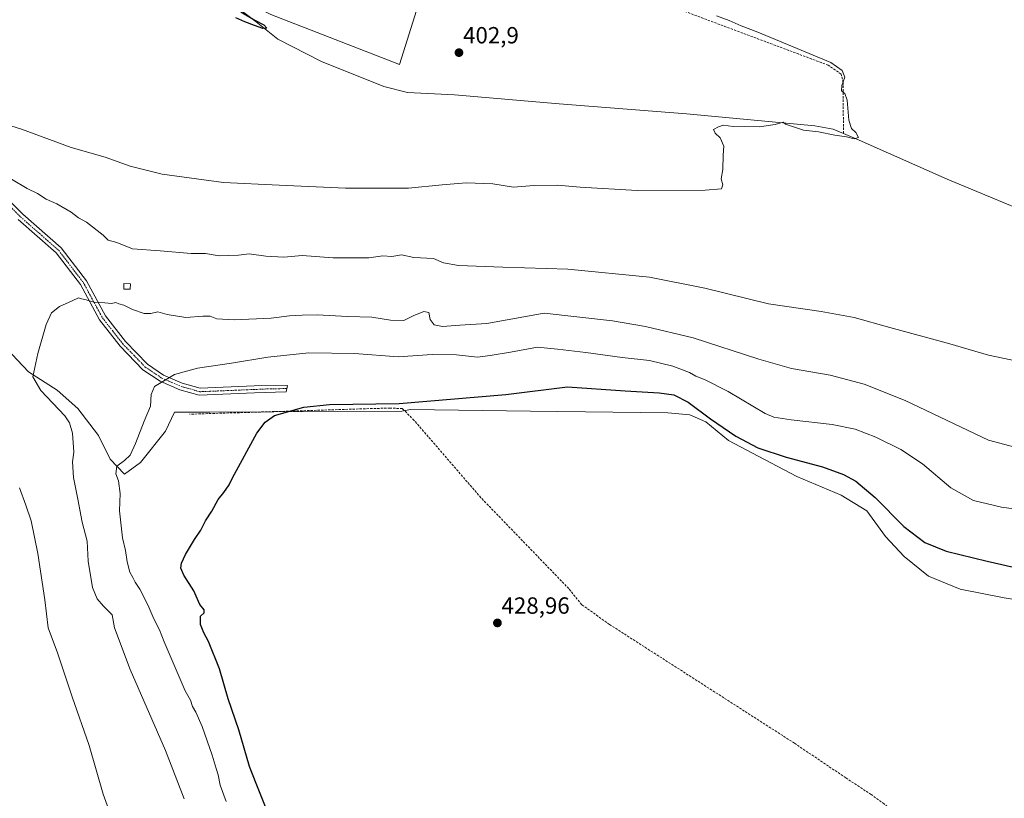
# Model space of a CAD drawing. Units: metres. Extents: x 638518 to 641986, y 4711306 to 4713689.
# Drawn here: x 640243 to 640665, y 4711812 to 4712145 of the extents above; entities that cross this region are included whole.
import ezdxf
from ezdxf.enums import TextEntityAlignment as Align

# ---------------------------------------------------------------- set-up
doc = ezdxf.new("R2010")
doc.units = ezdxf.units.M
doc.header["$MEASUREMENT"] = 0
doc.linetypes.add('TRAZO_Y_PUNTO', pattern=[1, 0.5, -0.25, 0, -0.25])
doc.linetypes.add('TRAZOSX2', pattern=[1.5, 1, -0.5])
for name, color, linetype, lineweight in [('Camino', 19, 'Continuous', 0), ('Camino Cxs', 19, 'Continuous', 0), ('Camino eje', 39, 'TRAZO_Y_PUNTO', 13), ('Carátula', 7, 'Continuous', 5), ('Corriente artificial lineal', 5, 'TRAZOSX2', 13), ('Corriente natural lineal', 142, 'Continuous', 13), ('Cultivos herbáceos CxS', 92, 'Continuous', 0), ('Curva de nivel maestra', 36, 'Continuous', 30), ('Curva de nivel normal', 36, 'Continuous', 0), ('Edificación', 1, 'Continuous', 13), ('Edificación Cxs', 1, 'Continuous', 13), ('Entidad de ámbito territorial', 19, 'Continuous', 0), ('Entidad de ámbito territorial CxS', 92, 'Continuous', 0), ('Núcleo urbano', 19, 'Continuous', 0), ('Núcleo urbano CxS', 19, 'Continuous', 0), ('Punto de cota en terreno', 7, 'Continuous', 0), ('Rótulo de punto de cota en terreno', 19, 'Continuous', 0)]:
    doc.layers.add(name, color=color, linetype=linetype, lineweight=lineweight)
doc.styles.add('Arial', font='txt', dxfattribs={"height": 0.2})

# ---------------------------------------------------------------- blocks, each defined once
blk = doc.blocks.new('*U158')
at = {"layer": 'Cultivos herbáceos CxS', "color": 92, "linetype": 'Continuous', "lineweight": 0}
blk.add_polyline3d([(640350.84, 4712146.84, 401.06), (640405.94, 4712125.48, 402.12), (640414.09, 4712151.29, 402.53)], dxfattribs=at)
blk = doc.blocks.new('*U176')
at = {"layer": 'Curva de nivel normal', "color": 36, "linetype": 'Continuous', "lineweight": 0}
for points in [[(640288.48, 4711787.83, 410), (640279.13, 4711813.38, 410), (640273.2, 4711834.18, 410), (640265.94, 4711854.98, 410), (640259.58, 4711873.87, 410), (640255.59, 4711884.47, 410), (640254.22, 4711896.46, 410), (640251.2, 4711916.36, 410), (640248.33, 4711930.34, 410), (640246.04, 4711936.94, 410), (640243.4, 4711944.38, 410)], [(640239.96, 4712076.46, 410), (640246.7, 4712072.52, 410), (640251.12, 4712070.34, 410), (640254.81, 4712067.96, 410), (640259.36, 4712065.91, 410), (640265.5, 4712062.29, 410), (640268.62, 4712059.94, 410), (640271.99, 4712058.02, 410), (640279.09, 4712052.44, 410), (640281.28, 4712050.32, 410), (640285.04, 4712049.32, 410), (640291.75, 4712046.69, 410), (640303.54, 4712045.82, 410), (640316.82, 4712044.64, 410), (640322.92, 4712044.68, 410), (640328.8, 4712043.61, 410), (640337.13, 4712043.9, 410), (640341.68, 4712044.48, 410), (640348.7, 4712043.48, 410), (640356.42, 4712043.16, 410), (640364.23, 4712043.74, 410), (640377.52, 4712042.8, 410), (640392.8, 4712042.85, 410), (640398.86, 4712043.64, 410), (640402.71, 4712043.35, 410), (640406.76, 4712044.02, 410), (640412.14, 4712042.9, 410), (640420.43, 4712042.46, 410), (640424.79, 4712040.65, 410), (640431.18, 4712039.54, 410), (640450.18, 4712038.81, 410), (640478.01, 4712037.99, 410), (640512.89, 4712034.54, 410), (640536.63, 4712029.78, 410), (640563.83, 4712023.15, 410), (640586.4, 4712019.84, 410), (640600.5, 4712017.24, 410), (640615.8, 4712012.97, 410), (640641.41, 4712005.98, 410), (640657.91, 4712001.15, 410), (640698.81, 4711992.55, 410)]]:
    blk.add_polyline3d(points, dxfattribs=at)
blk = doc.blocks.new('*U178')
at = {"layer": 'Curva de nivel normal', "color": 36, "linetype": 'Continuous', "lineweight": 0}
blk.add_polyline3d([(640331.84, 4711810.23, 420), (640329.25, 4711817.14, 420), (640328.4, 4711821.67, 420), (640327.47, 4711824.36, 420), (640325.86, 4711830.07, 420), (640321.53, 4711842.34, 420), (640318.84, 4711848.46, 420), (640317.41, 4711850.88, 420), (640316.54, 4711853.52, 420), (640314.26, 4711857.48, 420), (640305.23, 4711878.54, 420), (640303.21, 4711883.58, 420), (640300.77, 4711888.32, 420), (640298.2, 4711894.34, 420), (640294.88, 4711901.01, 420), (640292.87, 4711903.98, 420), (640291.91, 4711905.98, 420), (640290.6, 4711908.34, 420), (640289.44, 4711912.74, 420), (640288.7, 4711917.66, 420), (640287.47, 4711922.95, 420), (640286.14, 4711934.5, 420), (640286.4, 4711942.04, 420), (640285.72, 4711947.35, 420), (640284.63, 4711950.34, 420), (640284.94, 4711953.68, 420), (640288.28, 4711956.03, 420), (640290.71, 4711958.44, 420), (640293.06, 4711963.36, 420), (640296.64, 4711972.88, 420), (640299.34, 4711979.29, 420), (640299.74, 4711984.38, 420), (640301.16, 4711987.8, 420), (640309.69, 4711992.87, 420), (640319.54, 4711995.66, 420), (640334.05, 4711997.68, 420), (640349.65, 4712000.35, 420), (640367.13, 4712002.09, 420), (640386.62, 4712001.84, 420), (640405.37, 4712000.39, 420), (640419.86, 4712001.5, 420), (640430.31, 4712001.29, 420), (640439.33, 4712000.31, 420), (640444.72, 4712001.05, 420), (640453.44, 4712002.5, 420), (640464.96, 4712004.55, 420), (640473.58, 4712003.7, 420), (640485.65, 4712002.26, 420), (640501.22, 4712000.18, 420), (640512.97, 4711998.83, 420), (640522.85, 4711996.42, 420), (640529.99, 4711993.68, 420), (640532.71, 4711992.16, 420), (640536.77, 4711990.66, 420), (640546.53, 4711985.65, 420), (640562.33, 4711976.19, 420), (640566.08, 4711974.63, 420), (640573.53, 4711973.54, 420), (640591.12, 4711971.46, 420), (640600.83, 4711969.5, 420), (640609.74, 4711966.08, 420), (640620.47, 4711960.85, 420), (640629.75, 4711954.74, 420), (640641.76, 4711944.44, 420), (640651.47, 4711938.98, 420), (640663.5, 4711936.19, 420), (640685.75, 4711933.12, 420)], dxfattribs=at)
blk = doc.blocks.new('*U182')
at = {"layer": 'Curva de nivel normal', "color": 36, "linetype": 'Continuous', "lineweight": 0}
blk.add_polyline3d([(640313.87, 4711811.38, 415), (640305.87, 4711831.98, 415), (640290.64, 4711866.62, 415), (640284.05, 4711884.47, 415), (640282.97, 4711890.07, 415), (640279.24, 4711893.72, 415), (640276.63, 4711896.84, 415), (640274.58, 4711901.75, 415), (640272.79, 4711913.01, 415), (640272.29, 4711921.54, 415), (640270.14, 4711929.74, 415), (640268.29, 4711939.58, 415), (640266.41, 4711948.83, 415), (640266.08, 4711955.57, 415), (640266.54, 4711959.71, 415), (640266.1, 4711967.75, 415), (640264.78, 4711972.24, 415), (640262.78, 4711975.21, 415), (640252.5, 4711986.11, 415), (640249.06, 4711991.82, 415), (640251.22, 4712001.83, 415), (640254.84, 4712014.31, 415), (640257.02, 4712019.23, 415), (640260.43, 4712021.94, 415), (640265.9, 4712024.4, 415), (640268.56, 4712025.72, 415), (640269.92, 4712025.23, 415), (640271.91, 4712024.77, 415), (640275.18, 4712023.81, 415), (640279.86, 4712023.57, 415), (640282.66, 4712023.31, 415), (640284.53, 4712023.66, 415), (640285.83, 4712023.11, 415), (640287.96, 4712022.57, 415), (640291.75, 4712020.7, 415), (640296.75, 4712019.03, 415), (640299.6, 4712018.93, 415), (640302.61, 4712019.74, 415), (640306.53, 4712018.63, 415), (640314.53, 4712017.22, 415), (640321.85, 4712017.9, 415), (640324.88, 4712017.84, 415), (640327.76, 4712016.72, 415), (640335.26, 4712016.22, 415), (640351, 4712017.01, 415), (640358.86, 4712018.04, 415), (640364.37, 4712018.31, 415), (640370.7, 4712018.47, 415), (640383.66, 4712017.72, 415), (640394.16, 4712017.37, 415), (640402.14, 4712016.11, 415), (640407.76, 4712015.94, 415), (640411.81, 4712017.94, 415), (640416.3, 4712019.81, 415), (640418.44, 4712019.41, 415), (640419.06, 4712016.37, 415), (640420.76, 4712014.07, 415), (640424.38, 4712013.36, 415), (640431.74, 4712014.03, 415), (640443.24, 4712014.77, 415), (640467.81, 4712019.12, 415), (640497.01, 4712015.78, 415), (640511.23, 4712013.41, 415), (640531.56, 4712008.58, 415), (640559.63, 4711999.44, 415), (640573.7, 4711995.41, 415), (640590.26, 4711992.6, 415), (640604.74, 4711988.75, 415), (640622.27, 4711981.83, 415), (640657.95, 4711964.86, 415), (640678.35, 4711959.34, 415)], dxfattribs=at)
blk = doc.blocks.new('*U185')
at = {"layer": 'Curva de nivel maestra', "color": 36, "linetype": 'Continuous', "lineweight": 30}
blk.add_polyline3d([(640350.31, 4711803.64, 425), (640344.6, 4711817.92, 425), (640341.8, 4711825.13, 425), (640337.14, 4711840.86, 425), (640332.6, 4711854.18, 425), (640328.87, 4711866.91, 425), (640324.28, 4711878.59, 425), (640322.28, 4711882.3, 425), (640320.75, 4711885.98, 425), (640320.74, 4711889.51, 425), (640322.34, 4711890.99, 425), (640322.42, 4711892.21, 425), (640320.5, 4711894.5, 425), (640317.94, 4711900.31, 425), (640313.69, 4711907.06, 425), (640312.45, 4711910.02, 425), (640312.62, 4711912.18, 425), (640314.33, 4711915.87, 425), (640318.28, 4711922.3, 425), (640320.99, 4711926.28, 425), (640322.96, 4711930.32, 425), (640325.7, 4711934.42, 425), (640328.3, 4711939.34, 425), (640330.82, 4711942.34, 425), (640333.08, 4711945.68, 425), (640334.44, 4711948.68, 425), (640344.87, 4711967.74, 425), (640348.54, 4711972.54, 425), (640352.42, 4711975.38, 425), (640365.03, 4711978.87, 425), (640376.03, 4711980, 425), (640405.83, 4711980.52, 425), (640451.38, 4711984.35, 425), (640477.8, 4711987.66, 425), (640502.56, 4711985.89, 425), (640517.08, 4711984.98, 425), (640523.3, 4711984.14, 425), (640529.41, 4711981.04, 425), (640538.95, 4711973.87, 425), (640549.78, 4711966.53, 425), (640559.21, 4711961.52, 425), (640571.4, 4711957.49, 425), (640586.93, 4711953.34, 425), (640595.96, 4711950.16, 425), (640601.18, 4711947.19, 425), (640609.52, 4711940.2, 425), (640621.7, 4711927.84, 425), (640630.67, 4711921.08, 425), (640639.89, 4711917.24, 425), (640657.42, 4711913, 425), (640700.64, 4711903.14, 425)], dxfattribs=at)
blk = doc.blocks.new('5PATER')
at = {"layer": 'Carátula', "linetype": 'Continuous', "lineweight": 5}
h = blk.add_hatch(color=250, dxfattribs=at)
edge = h.paths.add_edge_path()
edge.add_ellipse((0, 0.01), major_axis=(-1.33, -1.34), ratio=0.999422, start_angle=0, end_angle=360)

msp = doc.modelspace()

# ---------------------------------------------------------------- linework, layer by layer
at = {"layer": 'Camino', "color": 19, "linetype": 'Continuous', "lineweight": 0}
msp.add_polyline3d([(640234.97, 4712071.26, 412.2), (640244.82, 4712061.43, 412.85), (640261.24, 4712047.02, 413.36), (640271.97, 4712032.98, 414.27), (640280.13, 4712017.92, 415.49), (640288.7, 4712006.96, 416.65), (640298.13, 4711997.25, 418.31), (640304.96, 4711992.65, 419.54), (640313.01, 4711989.24, 420.94), (640320.63, 4711987.02, 422.21), (640343.83, 4711988, 423.47), (640357.96, 4711988.23, 423.95), (640357.41, 4711985.51, 424.15), (640343.91, 4711985, 423.68), (640320.27, 4711984, 422.54), (640312.01, 4711986.4, 421.4), (640303.52, 4711990.01, 419.83), (640296.19, 4711994.93, 418.56), (640286.44, 4712004.98, 416.92), (640277.61, 4712016.26, 415.69), (640269.45, 4712031.34, 414.45), (640259.04, 4712044.96, 413.53), (640242.76, 4712059.23, 413.13)], dxfattribs=at)
at = {"layer": 'Camino Cxs', "color": 19, "linetype": 'Continuous', "lineweight": 0}
msp.add_polyline3d([(640234.97, 4712071.26, 412.2), (640244.82, 4712061.43, 412.85), (640261.24, 4712047.02, 413.36), (640271.97, 4712032.98, 414.27), (640280.13, 4712017.92, 415.49), (640288.7, 4712006.96, 416.65), (640298.13, 4711997.25, 418.31), (640304.96, 4711992.65, 419.54), (640313.01, 4711989.24, 420.94), (640320.63, 4711987.02, 422.21), (640343.83, 4711988, 423.47), (640357.96, 4711988.23, 423.95), (640357.41, 4711985.51, 424.15), (640343.91, 4711985, 423.68), (640320.27, 4711984, 422.54), (640312.01, 4711986.4, 421.4), (640303.52, 4711990.01, 419.83), (640296.19, 4711994.93, 418.56), (640286.44, 4712004.98, 416.92), (640277.61, 4712016.26, 415.69), (640269.45, 4712031.34, 414.45), (640259.04, 4712044.96, 413.53), (640242.76, 4712059.23, 413.13)], dxfattribs=at)
at = {"layer": 'Camino eje', "color": 39, "linetype": 'TRAZO_Y_PUNTO', "lineweight": 13}
msp.add_polyline3d([(640233.89, 4712070.21, 412.44), (640243.79, 4712060.33, 412.98), (640251.93, 4712053.2, 413.08), (640260.14, 4712045.99, 413.43), (640270.71, 4712032.16, 414.36), (640274.79, 4712024.63, 414.9), (640278.87, 4712017.09, 415.59), (640283.29, 4712011.45, 416.1), (640287.57, 4712005.97, 416.79), (640292.29, 4712001.12, 417.48), (640297.16, 4711996.09, 418.45), (640300.83, 4711993.63, 419.06), (640304.24, 4711991.33, 419.69), (640308.49, 4711989.53, 420.36), (640312.51, 4711987.82, 421.17), (640316.32, 4711986.71, 421.89), (640320.45, 4711985.51, 422.38), (640343.87, 4711986.5, 423.58), (640350.62, 4711986.76, 423.83), (640357.69, 4711986.87, 424.05)], dxfattribs=at)
at = {"layer": 'Corriente artificial lineal', "color": 5, "linetype": 'TRAZOSX2', "lineweight": 13}
for points in [[(640595.89, 4712096.01, 404.87), (640595.73, 4712117.76, 404.77), (640594.94, 4712121.41, 404.79), (640589.38, 4712125.22, 404.42), (640550.01, 4712139.98, 404.1), (640498.89, 4712159.19, 403.52), (640469.36, 4712171.26, 403.59), (640441.11, 4712182.69, 403.36), (640396.18, 4712200.31, 403.74), (640389.83, 4712203.96, 403.47), (640367.29, 4712219.99, 403.58), (640355.25, 4712229.25, 403.34)], [(640881.19, 4711596.44, 429.93), (640862.38, 4711608.65, 429.86), (640781.42, 4711658.2, 429.29), (640763.31, 4711668.98, 429.47), (640755.9, 4711673.75, 429.44), (640716.74, 4711710.52, 429.42), (640630.49, 4711793.87, 429.36), (640620.44, 4711803.13, 429.3), (640613.29, 4711809.21, 429.13), (640607.74, 4711813.18, 429.18), (640596.89, 4711820.32, 429.02), (640574.93, 4711835.14, 429.06), (640495.82, 4711885.94, 428.81), (640483.91, 4711894.41, 428.86), (640478.35, 4711901.29, 428.7), (640440.78, 4711940.18, 427.56), (640412.21, 4711973.25, 426.01), (640407.18, 4711978.28, 425.16), (640401.89, 4711978.55, 425.1), (640316.16, 4711975.9, 423.19)]]:
    msp.add_polyline3d(points, dxfattribs=at)
at = {"layer": 'Corriente natural lineal', "color": 142, "linetype": 'Continuous', "lineweight": 13}
for points in [[(640595.89, 4712096.01, 404.87), (640591.51, 4712097.87, 404.09), (640583.58, 4712099.26, 404.33), (640528.73, 4712104.45, 403.56), (640474.2, 4712108.74, 402.7), (640429.41, 4712112.58, 401.59), (640409.32, 4712113.47, 402.71), (640399.24, 4712116.04, 402.2), (640372.59, 4712126.86, 401.47), (640353.88, 4712136.3, 400.63), (640344.63, 4712143.75, 399.83), (640334.46, 4712151.5, 400.29)], [(640909.43, 4711959.36, 410.14), (640901.4, 4711963.36, 410.05), (640879.74, 4711975.2, 409.72), (640867.32, 4711981.68, 409.65), (640858.34, 4711986.08, 409.52), (640848.98, 4711990.21, 409.37), (640830.34, 4711997.48, 408.97), (640814.33, 4712004.13, 408.34), (640810.16, 4712005.66, 408.78), (640803.12, 4712008.31, 408), (640782.76, 4712016.66, 408.02), (640742.54, 4712034, 407.48), (640640.23, 4712076.45, 405.86), (640602.54, 4712093.18, 404.8), (640595.89, 4712096.01, 404.87)]]:
    msp.add_polyline3d(points, dxfattribs=at)
at = {"layer": 'Cultivos herbáceos CxS', "color": 92, "linetype": 'Continuous', "lineweight": 0}
msp.add_polyline3d([(640356.52, 4712236.08, 404.68), (640357.02, 4712227.89, 403.36), (640357.86, 4712214, 401.94), (640390.68, 4712198.74, 402.51), (640421.67, 4712184.65, 402.91), (640424.26, 4712183.48, 402.79), (640414.09, 4712151.29, 402.53), (640405.94, 4712125.48, 402.12), (640350.84, 4712146.84, 401.06), (640326.23, 4712159.54, 400.35), (640295.01, 4712182.29, 399.33), (640275.23, 4712202.07, 399.32)], dxfattribs=at)
at = {"layer": 'Curva de nivel maestra', "color": 36, "linetype": 'Continuous', "lineweight": 30}
msp.add_polyline3d([(640338.1, 4712148.09, 400), (640344.05, 4712144.52, 400), (640347.87, 4712142.49, 400), (640349.18, 4712141.08, 400), (640347.52, 4712140.93, 400), (640343.9, 4712142.17, 400), (640339.71, 4712143.77, 400), (640335.89, 4712145.53, 400)], dxfattribs=at)
at = {"layer": 'Curva de nivel normal', "color": 36, "linetype": 'Continuous', "lineweight": 0}
msp.add_polyline3d([(640541.5, 4712146.36, 405), (640546.92, 4712144.35, 405), (640552.17, 4712142.02, 405), (640559.28, 4712139.34, 405), (640590.48, 4712126.38, 405), (640595.37, 4712123, 405), (640596.47, 4712120.12, 405), (640595.18, 4712116.5, 405), (640595, 4712114.22, 405), (640596.48, 4712113.17, 405), (640597.53, 4712110.2, 405), (640598.2, 4712101.65, 405), (640599.33, 4712098.09, 405), (640601.25, 4712096.42, 405), (640602.38, 4712094.32, 405), (640600.54, 4712093.7, 405), (640597.25, 4712094.64, 405), (640592.14, 4712095.35, 405), (640585.16, 4712096.68, 405), (640578.74, 4712097.42, 405), (640571.11, 4712099.98, 405), (640570.03, 4712100.85, 405), (640566.7, 4712099.88, 405), (640559.78, 4712098.81, 405), (640548.73, 4712098.98, 405), (640544.47, 4712099.59, 405), (640542.45, 4712098.87, 405), (640540.33, 4712097.78, 405), (640540.94, 4712096.08, 405), (640543.16, 4712094.14, 405), (640544.67, 4712090.64, 405), (640544.45, 4712086.76, 405), (640544.34, 4712080.65, 405), (640543.63, 4712076.62, 405), (640544.26, 4712074.06, 405), (640543.76, 4712072.28, 405), (640536.73, 4712071.69, 405), (640507.69, 4712071.62, 405), (640483.3, 4712072.98, 405), (640473.54, 4712073.93, 405), (640463.35, 4712073.68, 405), (640454.68, 4712073.08, 405), (640445.88, 4712074.52, 405), (640434.44, 4712074.94, 405), (640424.21, 4712074.08, 405), (640409.74, 4712072.57, 405), (640382.9, 4712072.58, 405), (640354.42, 4712073.83, 405), (640330.71, 4712075.02, 405), (640304.37, 4712078.59, 405), (640290.68, 4712082.09, 405), (640280.08, 4712085.83, 405), (640265.44, 4712089.98, 405), (640244.17, 4712097.92, 405), (640220.9, 4712105.15, 405)], dxfattribs=at)
at = {"layer": 'Edificación', "color": 1, "linetype": 'Continuous', "lineweight": 13}
msp.add_polyline3d([(640290.82, 4712031.67, 415.09), (640290.73, 4712029.33, 414.68), (640287.94, 4712029.46, 415.25), (640288.05, 4712031.8, 415.46), (640290.82, 4712031.67, 415.09)], dxfattribs=at)
at = {"layer": 'Edificación Cxs', "color": 1, "linetype": 'Continuous', "lineweight": 13}
msp.add_polyline3d([(640290.82, 4712031.67, 415.09), (640290.73, 4712029.33, 414.68), (640287.94, 4712029.46, 415.25), (640288.05, 4712031.8, 415.46), (640290.82, 4712031.67, 415.09)], close=True, dxfattribs=at)
at = {"layer": 'Entidad de ámbito territorial', "color": 19, "linetype": 'Continuous', "lineweight": 0}
msp.add_polyline3d([(640237.78, 4712004.03, 414.23), (640247.2, 4711993.98, 414.86), (640259.51, 4711986.13, 415.4), (640268.39, 4711978.36, 416.1), (640277.19, 4711966.77, 417.7), (640282.16, 4711956.67, 418.96), (640288.35, 4711950.26, 420.65), (640295.15, 4711955.31, 420.66), (640305.77, 4711968.67, 422.23), (640309.73, 4711976.73, 422.59), (640319.47, 4711976.78, 423.45), (640324.79, 4711976.81, 423.81), (640406.99, 4711977.23, 425.34), (640410.66, 4711977.91, 425.22), (640462.04, 4711977.18, 425.99), (640520.78, 4711976.54, 425.76), (640530.2, 4711975.64, 425.67), (640536.98, 4711972.68, 425.44), (640546.75, 4711964.67, 425.51), (640559.43, 4711957.97, 425.4), (640575.95, 4711949.28, 425.77), (640594.88, 4711941.26, 426.06), (640605.9, 4711934.54, 425.89), (640613.93, 4711923.58, 426.68), (640621.93, 4711915.04, 426.53), (640632.34, 4711906.65, 427.17), (640645.77, 4711901.11, 427.39), (640664.64, 4711897.28, 427.19), (640684.77, 4711894.24, 426.96)], dxfattribs=at)
at = {"layer": 'Entidad de ámbito territorial CxS', "color": 92, "linetype": 'Continuous', "lineweight": 0}
for points in [[(640237.78, 4712004.03, 414.23), (640247.2, 4711993.98, 414.86), (640259.51, 4711986.13, 415.4), (640268.39, 4711978.36, 416.1), (640277.19, 4711966.77, 417.7), (640282.16, 4711956.67, 418.96), (640288.35, 4711950.26, 420.65), (640295.15, 4711955.31, 420.66), (640305.77, 4711968.67, 422.23), (640309.73, 4711976.73, 422.59), (640319.47, 4711976.78, 423.45), (640324.79, 4711976.81, 423.81), (640406.99, 4711977.23, 425.34), (640410.66, 4711977.91, 425.22), (640462.04, 4711977.18, 425.99), (640520.78, 4711976.54, 425.76), (640530.2, 4711975.64, 425.67), (640536.98, 4711972.68, 425.44), (640546.75, 4711964.67, 425.51), (640559.43, 4711957.97, 425.4), (640575.95, 4711949.28, 425.77), (640594.88, 4711941.26, 426.06), (640605.9, 4711934.54, 425.89), (640613.93, 4711923.58, 426.68), (640621.93, 4711915.04, 426.53), (640632.34, 4711906.65, 427.17), (640645.77, 4711901.11, 427.39), (640664.64, 4711897.28, 427.19), (640684.77, 4711894.24, 426.96)], [(640237.78, 4712004.03, 414.23), (640247.2, 4711993.98, 414.86), (640259.51, 4711986.13, 415.4), (640268.39, 4711978.36, 416.1), (640277.19, 4711966.77, 417.7), (640282.16, 4711956.67, 418.96), (640288.35, 4711950.26, 420.65), (640295.15, 4711955.31, 420.66), (640305.77, 4711968.67, 422.23), (640309.73, 4711976.73, 422.59), (640319.47, 4711976.78, 423.45), (640324.79, 4711976.81, 423.81), (640406.99, 4711977.23, 425.34), (640410.66, 4711977.91, 425.22), (640462.04, 4711977.18, 425.99), (640520.78, 4711976.54, 425.76), (640530.2, 4711975.64, 425.67), (640536.98, 4711972.68, 425.44), (640546.75, 4711964.67, 425.51), (640559.43, 4711957.97, 425.4), (640575.95, 4711949.28, 425.77), (640594.88, 4711941.26, 426.06), (640605.9, 4711934.54, 425.89), (640613.93, 4711923.58, 426.68), (640621.93, 4711915.04, 426.53), (640632.34, 4711906.65, 427.17), (640645.77, 4711901.11, 427.39), (640664.64, 4711897.28, 427.19), (640684.77, 4711894.23, 426.96)]]:
    msp.add_polyline3d(points, dxfattribs=at)
at = {"layer": 'Núcleo urbano', "color": 19, "linetype": 'Continuous', "lineweight": 0}
msp.add_polyline3d([(640356.52, 4712236.08, 404.68), (640357.02, 4712227.89, 403.36), (640357.86, 4712214, 401.94), (640390.68, 4712198.74, 402.51), (640421.67, 4712184.65, 402.91), (640424.26, 4712183.48, 402.79), (640414.09, 4712151.29, 402.53), (640405.94, 4712125.48, 402.12), (640350.84, 4712146.84, 401.06), (640326.23, 4712159.54, 400.35), (640295.01, 4712182.29, 399.33), (640275.23, 4712202.07, 399.32)], dxfattribs=at)
at = {"layer": 'Núcleo urbano CxS', "color": 19, "linetype": 'Continuous', "lineweight": 0}
msp.add_polyline3d([(640414.09, 4712151.29, 402.53), (640405.94, 4712125.48, 402.12), (640350.84, 4712146.84, 401.06)], dxfattribs=at)

# ---------------------------------------------------------------- block references
at = {"layer": 'Cultivos herbáceos CxS', "color": 92, "linetype": 'Continuous', "lineweight": 0}
msp.add_blockref('*U158', (0, 0), dxfattribs=at)
at = {"layer": 'Curva de nivel maestra', "color": 36, "linetype": 'Continuous', "lineweight": 30}
msp.add_blockref('*U185', (0, 0), dxfattribs=at)
at = {"layer": 'Curva de nivel normal', "color": 36, "linetype": 'Continuous', "lineweight": 0}
for name in ['*U176', '*U182', '*U178']:
    msp.add_blockref(name, (0, 0), dxfattribs=at)
at = {"layer": 'Punto de cota en terreno', "linetype": 'Continuous', "lineweight": 0}
for p in [(640431.39, 4712130.59, 402.9), (640447.84, 4711886.59, 428.96)]:
    msp.add_blockref('5PATER', p, dxfattribs=at)

# ---------------------------------------------------------------- texts
at = {"layer": 'Rótulo de punto de cota en terreno', "color": 19, "linetype": 'Continuous', "lineweight": 0, "style": 'Arial'}
for s, p in [('402,9', (640433.15, 4712132.35)), ('428,96', (640449.6, 4711888.35))]:
    msp.add_text(s, height=7, dxfattribs=at).set_placement(p, align=Align.BOTTOM_LEFT)

doc.saveas('drawing.dxf')
